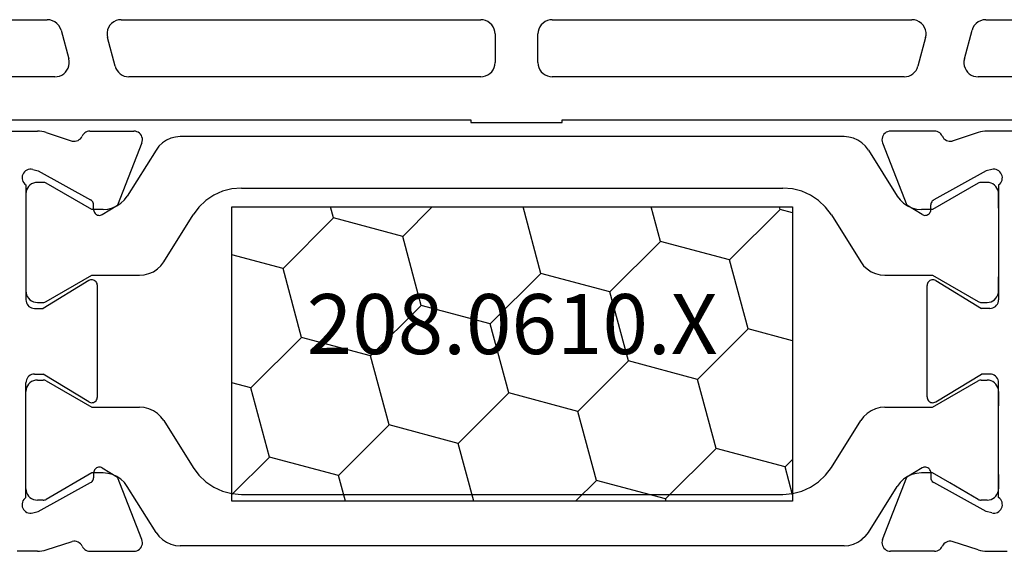
# Model space of a CAD drawing. Units: millimetres. Extents: x 0 to 7270, y -2931 to -50.
# Drawn here: x 6825 to 6860, y -2516 to -2497 of the extents above; entities that cross this region are included whole.
import ezdxf
from ezdxf.enums import TextEntityAlignment as Align

# ---------------------------------------------------------------- set-up
doc = ezdxf.new("R2010")
doc.units = ezdxf.units.MM
doc.layers.add('CrossSectionsProfils', color=7, linetype='Continuous')
doc.layers.add('CrossSectionsTexts', color=3, linetype='Continuous')
doc.styles.get("Standard").update_dxf_attribs({"font": 'complex.shx', "height": 60})

# ---------------------------------------------------------------- blocks, each defined once
blk = doc.blocks.new('10_18035_X', base_point=(113.6905, 1004.28697))
at = {"layer": 'CrossSectionsProfils'}
for p, q in [((38.27824, 1023.48697), (45.49111, 1023.48697)), ((45.5698, 1023.48387), (45.49111, 1023.48697)), ((45.648, 1023.47459), (45.5698, 1023.48387)), ((45.72523, 1023.45918), (45.648, 1023.47459)), ((45.80101, 1023.43774), (45.72523, 1023.45918)), ((45.80101, 1023.43774), (46.70954, 1023.1416)), ((47.03022, 1023.26431), (47.05564, 1023.30985)), ((47.07939, 1023.35291), (47.05564, 1023.30985)), ((47.10986, 1023.39152), (47.07939, 1023.35291)), ((47.14623, 1023.42462), (47.10986, 1023.39152)), ((47.18751, 1023.45134), (47.14623, 1023.42462)), ((47.23261, 1023.47096), (47.18751, 1023.45134)), ((47.2803, 1023.48294), (47.23261, 1023.47096)), ((47.32932, 1023.48697), (47.2803, 1023.48294)), ((47.32932, 1023.48697), (48.86461, 1023.48697)), ((48.91727, 1023.48232), (48.86461, 1023.48697)), ((48.96829, 1023.46849), (48.91727, 1023.48232)), ((49.0161, 1023.44591), (48.96829, 1023.46849)), ((49.0592, 1023.4153), (49.0161, 1023.44591)), ((49.09626, 1023.3776), (49.0592, 1023.4153)), ((49.12612, 1023.33397), (49.09626, 1023.3776)), ((49.14787, 1023.28578), (49.12612, 1023.33397)), ((49.16081, 1023.23453), (49.14787, 1023.28578)), ((75.03314, 1023.28578), (75.02019, 1023.23453)), ((75.05488, 1023.33397), (75.03314, 1023.28578)), ((75.08474, 1023.3776), (75.05488, 1023.33397)), ((75.1218, 1023.4153), (75.08474, 1023.3776)), ((75.1649, 1023.44591), (75.1218, 1023.4153)), ((75.21271, 1023.46849), (75.1649, 1023.44591)), ((75.26373, 1023.48232), (75.21271, 1023.46849)), ((75.3164, 1023.48697), (75.26373, 1023.48232)), ((76.85169, 1023.48697), (75.3164, 1023.48697)), ((76.9007, 1023.48294), (76.85169, 1023.48697)), ((76.94839, 1023.47096), (76.9007, 1023.48294)), ((76.99349, 1023.45134), (76.94839, 1023.47096)), ((77.03478, 1023.42462), (76.99349, 1023.45134)), ((77.07114, 1023.39152), (77.03478, 1023.42462)), ((77.10161, 1023.35291), (77.07114, 1023.39152)), ((77.12537, 1023.30985), (77.10161, 1023.35291)), ((77.12537, 1023.30985), (77.15078, 1023.26431)), ((78.37999, 1023.43774), (77.47147, 1023.1416)), ((78.45577, 1023.45918), (78.37999, 1023.43774)), ((78.533, 1023.47459), (78.45577, 1023.45918)), ((78.61121, 1023.48387), (78.533, 1023.47459)), ((78.6899, 1023.48697), (78.61121, 1023.48387)), ((85.90277, 1023.48697), (78.6899, 1023.48697)), ((46.70954, 1023.1416), (46.76105, 1023.13346)), ((46.76105, 1023.13346), (46.8132, 1023.13436)), ((46.8132, 1023.13436), (46.86441, 1023.14428)), ((46.86441, 1023.14428), (46.91312, 1023.16292)), ((46.91312, 1023.16292), (46.95787, 1023.18972)), ((46.95787, 1023.18972), (46.9973, 1023.22386)), ((46.9973, 1023.22386), (47.03022, 1023.26431)), ((49.14429, 1023.07844), (48.2957, 1020.8917)), ((49.14429, 1023.07844), (49.159, 1023.12922)), ((49.159, 1023.12922), (49.16456, 1023.18179)), ((49.16456, 1023.18179), (49.16081, 1023.23453)), ((75.02019, 1023.23453), (75.01644, 1023.18179)), ((75.01644, 1023.18179), (75.02201, 1023.12922)), ((75.02201, 1023.12922), (75.03672, 1023.07844)), ((75.03672, 1023.07844), (75.88531, 1020.8917)), ((77.15078, 1023.26431), (77.18371, 1023.22386)), ((77.18371, 1023.22386), (77.22314, 1023.18972)), ((77.22314, 1023.18972), (77.26788, 1023.16292)), ((77.26788, 1023.16292), (77.3166, 1023.14428)), ((77.3166, 1023.14428), (77.3678, 1023.13436)), ((77.3678, 1023.13436), (77.41995, 1023.13346)), ((77.41995, 1023.13346), (77.47147, 1023.1416)), ((44.96432, 1021.92538), (44.95643, 1021.87351)), ((44.98114, 1021.97508), (44.96432, 1021.92538)), ((45.00635, 1022.02109), (44.98114, 1021.97508)), ((45.03919, 1022.062), (45.00635, 1022.02109)), ((45.07866, 1022.09657), (45.03919, 1022.062)), ((45.12355, 1022.12373), (45.07866, 1022.09657)), ((45.17248, 1022.14266), (45.12355, 1022.12373)), ((45.22396, 1022.15277), (45.17248, 1022.14266)), ((45.27642, 1022.15376), (45.22396, 1022.15277)), ((45.32824, 1022.1456), (45.27642, 1022.15376)), ((45.32824, 1022.1456), (45.52233, 1022.09732)), ((45.52233, 1022.09732), (47.35201, 1021.08438)), ((78.65867, 1022.09732), (76.82899, 1021.08438)), ((78.85276, 1022.1456), (78.65867, 1022.09732)), ((78.90459, 1022.15376), (78.85276, 1022.1456)), ((78.95704, 1022.15277), (78.90459, 1022.15376)), ((79.00852, 1022.14266), (78.95704, 1022.15277)), ((79.05746, 1022.12373), (79.00852, 1022.14266)), ((79.10234, 1022.09657), (79.05746, 1022.12373)), ((79.14181, 1022.062), (79.10234, 1022.09657)), ((79.17466, 1022.02109), (79.14181, 1022.062)), ((79.19987, 1021.97508), (79.17466, 1022.02109)), ((79.21668, 1021.92538), (79.19987, 1021.97508)), ((79.22458, 1021.87351), (79.21668, 1021.92538)), ((44.95643, 1021.87351), (44.95769, 1021.82106)), ((44.95769, 1021.82106), (44.96807, 1021.76963)), ((44.96807, 1021.76963), (44.98725, 1021.7208)), ((44.98725, 1021.7208), (45.01465, 1021.67605)), ((45.01465, 1021.67605), (45.04942, 1021.63676)), ((45.04942, 1021.63676), (45.0905, 1021.60413)), ((45.0905, 1021.60413), (45.0905, 1017.58697)), ((79.0905, 1021.60413), (79.13159, 1021.63676)), ((79.0905, 1021.60413), (79.0905, 1017.58697)), ((79.13159, 1021.63676), (79.16636, 1021.67605)), ((79.16636, 1021.67605), (79.19375, 1021.7208)), ((79.19375, 1021.7208), (79.21293, 1021.76963)), ((79.21293, 1021.76963), (79.22331, 1021.82106)), ((79.22331, 1021.82106), (79.22458, 1021.87351)), ((79.0905, 1020.79555), (79.0905, 1021.29555)), ((47.38092, 1021.0649), (47.35201, 1021.08438)), ((47.40601, 1021.0407), (47.38092, 1021.0649)), ((47.42652, 1021.01251), (47.40601, 1021.0407)), ((47.44182, 1020.98118), (47.42652, 1021.01251)), ((47.45145, 1020.94767), (47.44182, 1020.98118)), ((47.45511, 1020.913), (47.45145, 1020.94767)), ((47.45826, 1020.73801), (47.45511, 1020.913)), ((47.76133, 1020.57023), (48.2957, 1020.8917)), ((76.41968, 1020.57023), (75.88531, 1020.8917)), ((76.72274, 1020.73801), (76.72589, 1020.913)), ((76.72956, 1020.94767), (76.72589, 1020.913)), ((76.73918, 1020.98118), (76.72956, 1020.94767)), ((76.75448, 1021.01251), (76.73918, 1020.98118)), ((76.77499, 1021.0407), (76.75448, 1021.01251)), ((76.80008, 1021.0649), (76.77499, 1021.0407)), ((76.82899, 1021.08438), (76.80008, 1021.0649)), ((45.0905, 1020.79555), (45.0905, 1018.39555)), ((47.45826, 1020.73801), (47.46192, 1020.70334)), ((47.46192, 1020.70334), (47.47155, 1020.66983)), ((47.47155, 1020.66983), (47.48685, 1020.63851)), ((47.48685, 1020.63851), (47.50735, 1020.61031)), ((47.50735, 1020.61031), (47.53244, 1020.58611)), ((47.53244, 1020.58611), (47.56136, 1020.56663)), ((47.56136, 1020.56663), (47.59321, 1020.55247)), ((47.59321, 1020.55247), (47.62704, 1020.54405)), ((47.62704, 1020.54405), (47.66182, 1020.54164)), ((47.66182, 1020.54164), (47.69649, 1020.5453)), ((47.69649, 1020.5453), (47.73, 1020.55493)), ((47.73, 1020.55493), (47.76133, 1020.57023)), ((76.41968, 1020.57023), (76.451, 1020.55493)), ((76.451, 1020.55493), (76.48451, 1020.5453)), ((76.48451, 1020.5453), (76.51918, 1020.54164)), ((76.51918, 1020.54164), (76.55396, 1020.54405)), ((76.55396, 1020.54405), (76.58779, 1020.55247)), ((76.58779, 1020.55247), (76.61965, 1020.56663)), ((76.61965, 1020.56663), (76.64856, 1020.58611)), ((76.64856, 1020.58611), (76.67365, 1020.61031)), ((76.67365, 1020.61031), (76.69416, 1020.63851)), ((76.69416, 1020.63851), (76.70945, 1020.66983)), ((76.70945, 1020.66983), (76.71908, 1020.70334)), ((76.71908, 1020.70334), (76.72274, 1020.73801)), ((79.0905, 1020.79555), (79.0905, 1018.39555)), ((45.0905, 1018.39555), (45.0905, 1017.89555)), ((47.28656, 1018.25784), (45.6905, 1017.28697)), ((47.31817, 1018.27344), (47.28656, 1018.25784)), ((47.35202, 1018.28324), (47.31817, 1018.27344)), ((47.38707, 1018.28694), (47.35202, 1018.28324)), ((47.42222, 1018.28444), (47.38707, 1018.28694)), ((47.45639, 1018.27581), (47.42222, 1018.28444)), ((47.48851, 1018.26131), (47.45639, 1018.27581)), ((47.51759, 1018.2414), (47.48851, 1018.26131)), ((47.54272, 1018.2167), (47.51759, 1018.2414)), ((47.56313, 1018.18796), (47.54272, 1018.2167)), ((47.57818, 1018.15609), (47.56313, 1018.18796)), ((47.5874, 1018.12208), (47.57818, 1018.15609)), ((47.5905, 1018.08697), (47.5874, 1018.12208)), ((76.59361, 1018.12208), (76.5905, 1018.08697)), ((76.60283, 1018.15609), (76.59361, 1018.12208)), ((76.61787, 1018.18796), (76.60283, 1018.15609)), ((76.63828, 1018.2167), (76.61787, 1018.18796)), ((76.66341, 1018.2414), (76.63828, 1018.2167)), ((76.69249, 1018.26131), (76.66341, 1018.2414)), ((76.72461, 1018.27581), (76.69249, 1018.26131)), ((76.75878, 1018.28444), (76.72461, 1018.27581)), ((76.79394, 1018.28694), (76.75878, 1018.28444)), ((76.82898, 1018.28324), (76.79394, 1018.28694)), ((76.86283, 1018.27344), (76.82898, 1018.28324)), ((76.89444, 1018.25784), (76.86283, 1018.27344)), ((76.89444, 1018.25784), (78.4905, 1017.28697)), ((79.0905, 1017.89555), (79.0905, 1018.39555)), ((47.5905, 1014.18697), (47.5905, 1018.08697)), ((76.5905, 1014.18697), (76.5905, 1018.08697)), ((45.0905, 1017.58697), (45.09506, 1017.53488)), ((45.09506, 1017.53488), (45.10859, 1017.48437)), ((45.10859, 1017.48437), (45.13069, 1017.43697)), ((45.13069, 1017.43697), (45.16069, 1017.39414)), ((79.02031, 1017.39414), (79.05031, 1017.43697)), ((79.05031, 1017.43697), (79.07241, 1017.48437)), ((79.07241, 1017.48437), (79.08594, 1017.53488)), ((79.08594, 1017.53488), (79.0905, 1017.58697)), ((45.16069, 1017.39414), (45.19767, 1017.35716)), ((45.19767, 1017.35716), (45.2405, 1017.32717)), ((45.2405, 1017.32717), (45.2879, 1017.30507)), ((45.2879, 1017.30507), (45.33841, 1017.29153)), ((45.33841, 1017.29153), (45.3905, 1017.28697)), ((45.3905, 1017.28697), (45.6905, 1017.28697)), ((78.7905, 1017.28697), (78.4905, 1017.28697)), ((78.7905, 1017.28697), (78.8426, 1017.29153)), ((78.8426, 1017.29153), (78.89311, 1017.30507)), ((78.89311, 1017.30507), (78.9405, 1017.32717)), ((78.9405, 1017.32717), (78.98334, 1017.35716)), ((78.98334, 1017.35716), (79.02031, 1017.39414)), ((45.09506, 1014.73907), (45.0905, 1014.68697)), ((45.0905, 1010.66982), (45.0905, 1014.68697)), ((45.10859, 1014.78958), (45.09506, 1014.73907)), ((45.13069, 1014.83697), (45.10859, 1014.78958)), ((45.16069, 1014.87981), (45.13069, 1014.83697)), ((45.19767, 1014.91679), (45.16069, 1014.87981)), ((45.2405, 1014.94678), (45.19767, 1014.91679)), ((45.2879, 1014.96888), (45.2405, 1014.94678)), ((45.33841, 1014.98242), (45.2879, 1014.96888)), ((45.3905, 1014.98697), (45.33841, 1014.98242)), ((45.3905, 1014.98697), (45.6905, 1014.98697)), ((47.28656, 1014.0161), (45.6905, 1014.98697)), ((76.89444, 1014.0161), (78.4905, 1014.98697)), ((78.7905, 1014.98697), (78.4905, 1014.98697)), ((78.8426, 1014.98242), (78.7905, 1014.98697)), ((78.89311, 1014.96888), (78.8426, 1014.98242)), ((78.9405, 1014.94678), (78.89311, 1014.96888)), ((78.98334, 1014.91679), (78.9405, 1014.94678)), ((79.02031, 1014.87981), (78.98334, 1014.91679)), ((79.05031, 1014.83697), (79.02031, 1014.87981)), ((79.07241, 1014.78958), (79.05031, 1014.83697)), ((79.08594, 1014.73907), (79.07241, 1014.78958)), ((79.0905, 1014.68697), (79.08594, 1014.73907)), ((79.0905, 1010.66982), (79.0905, 1014.68697)), ((45.0905, 1013.8784), (45.0905, 1014.3784)), ((79.0905, 1014.3784), (79.0905, 1013.8784)), ((47.28656, 1014.0161), (47.31817, 1014.00051)), ((47.31817, 1014.00051), (47.35202, 1013.99071)), ((47.35202, 1013.99071), (47.38707, 1013.987)), ((47.38707, 1013.987), (47.42222, 1013.98951)), ((47.42222, 1013.98951), (47.45639, 1013.99814)), ((47.45639, 1013.99814), (47.48851, 1014.01264)), ((47.48851, 1014.01264), (47.51759, 1014.03255)), ((47.51759, 1014.03255), (47.54272, 1014.05725)), ((47.54272, 1014.05725), (47.56313, 1014.08598)), ((47.56313, 1014.08598), (47.57818, 1014.11785)), ((47.57818, 1014.11785), (47.5874, 1014.15187)), ((47.5874, 1014.15187), (47.5905, 1014.18697)), ((76.5905, 1014.18697), (76.59361, 1014.15187)), ((76.59361, 1014.15187), (76.60283, 1014.11785)), ((76.60283, 1014.11785), (76.61787, 1014.08598)), ((76.61787, 1014.08598), (76.63828, 1014.05725)), ((76.63828, 1014.05725), (76.66341, 1014.03255)), ((76.66341, 1014.03255), (76.69249, 1014.01264)), ((76.69249, 1014.01264), (76.72461, 1013.99814)), ((76.72461, 1013.99814), (76.75878, 1013.98951)), ((76.75878, 1013.98951), (76.79394, 1013.987)), ((76.79394, 1013.987), (76.82898, 1013.99071)), ((76.82898, 1013.99071), (76.86283, 1014.00051)), ((76.86283, 1014.00051), (76.89444, 1014.0161)), ((45.0905, 1011.4784), (45.0905, 1013.8784)), ((47.47155, 1011.60411), (47.46192, 1011.57061)), ((47.48685, 1011.63544), (47.47155, 1011.60411)), ((47.50735, 1011.66363), (47.48685, 1011.63544)), ((47.53244, 1011.68784), (47.50735, 1011.66363)), ((47.56136, 1011.70732), (47.53244, 1011.68784)), ((47.59321, 1011.72148), (47.56136, 1011.70732)), ((47.62704, 1011.7299), (47.59321, 1011.72148)), ((47.66182, 1011.73231), (47.62704, 1011.7299)), ((47.69649, 1011.72865), (47.66182, 1011.73231)), ((47.73, 1011.71902), (47.69649, 1011.72865)), ((47.76133, 1011.70372), (47.73, 1011.71902)), ((47.76133, 1011.70372), (48.2957, 1011.38225)), ((76.41968, 1011.70372), (75.88531, 1011.38225)), ((76.451, 1011.71902), (76.41968, 1011.70372)), ((76.48451, 1011.72865), (76.451, 1011.71902)), ((76.51918, 1011.73231), (76.48451, 1011.72865)), ((76.55396, 1011.7299), (76.51918, 1011.73231)), ((76.58779, 1011.72148), (76.55396, 1011.7299)), ((76.61965, 1011.70732), (76.58779, 1011.72148)), ((76.64856, 1011.68784), (76.61965, 1011.70732)), ((76.67365, 1011.66363), (76.64856, 1011.68784)), ((76.69416, 1011.63544), (76.67365, 1011.66363)), ((76.70945, 1011.60411), (76.69416, 1011.63544)), ((76.71908, 1011.57061), (76.70945, 1011.60411)), ((47.38092, 1011.20904), (47.40601, 1011.23325)), ((47.40601, 1011.23325), (47.42652, 1011.26144)), ((47.42652, 1011.26144), (47.44182, 1011.29277)), ((47.44182, 1011.29277), (47.45145, 1011.32627)), ((47.45145, 1011.32627), (47.45511, 1011.36094)), ((47.45826, 1011.53594), (47.45511, 1011.36094)), ((47.46192, 1011.57061), (47.45826, 1011.53594)), ((49.14429, 1009.19551), (48.2957, 1011.38225)), ((75.03672, 1009.19551), (75.88531, 1011.38225)), ((76.72274, 1011.53594), (76.71908, 1011.57061)), ((76.72274, 1011.53594), (76.72589, 1011.36094)), ((76.72589, 1011.36094), (76.72956, 1011.32627)), ((76.72956, 1011.32627), (76.73918, 1011.29277)), ((76.73918, 1011.29277), (76.75448, 1011.26144)), ((76.75448, 1011.26144), (76.77499, 1011.23325)), ((76.77499, 1011.23325), (76.80008, 1011.20904)), ((79.0905, 1011.4784), (79.0905, 1010.9784)), ((45.52233, 1010.17663), (47.35201, 1011.18956)), ((47.35201, 1011.18956), (47.38092, 1011.20904)), ((76.80008, 1011.20904), (76.82899, 1011.18956)), ((78.65867, 1010.17663), (76.82899, 1011.18956)), ((79.08442, 1010.90894), (79.0905, 1010.9784)), ((44.98725, 1010.55315), (44.96807, 1010.50432)), ((45.01465, 1010.5979), (44.98725, 1010.55315)), ((45.04942, 1010.63719), (45.01465, 1010.5979)), ((45.0905, 1010.66982), (45.04942, 1010.63719)), ((79.13159, 1010.63719), (79.0905, 1010.66982)), ((79.16636, 1010.5979), (79.13159, 1010.63719)), ((79.19375, 1010.55315), (79.16636, 1010.5979)), ((79.21293, 1010.50432), (79.19375, 1010.55315)), ((44.95769, 1010.45289), (44.95643, 1010.40044)), ((44.95643, 1010.40044), (44.96432, 1010.34857)), ((44.96807, 1010.50432), (44.95769, 1010.45289)), ((44.96432, 1010.34857), (44.98114, 1010.29887)), ((44.98114, 1010.29887), (45.00635, 1010.25286)), ((45.00635, 1010.25286), (45.03919, 1010.21195)), ((45.03919, 1010.21195), (45.07866, 1010.17738)), ((79.10234, 1010.17738), (79.14181, 1010.21195)), ((79.14181, 1010.21195), (79.17466, 1010.25286)), ((79.17466, 1010.25286), (79.19987, 1010.29887)), ((79.19987, 1010.29887), (79.21668, 1010.34857)), ((79.22331, 1010.45289), (79.21293, 1010.50432)), ((79.21668, 1010.34857), (79.22458, 1010.40044)), ((79.22458, 1010.40044), (79.22331, 1010.45289)), ((45.07866, 1010.17738), (45.12355, 1010.15022)), ((45.12355, 1010.15022), (45.17248, 1010.13129)), ((45.17248, 1010.13129), (45.22396, 1010.12118)), ((45.22396, 1010.12118), (45.27642, 1010.12019)), ((45.27642, 1010.12019), (45.32824, 1010.12835)), ((45.32824, 1010.12835), (45.52233, 1010.17663)), ((78.85276, 1010.12835), (78.65867, 1010.17663)), ((78.85276, 1010.12835), (78.90459, 1010.12019)), ((78.90459, 1010.12019), (78.95704, 1010.12118)), ((78.95704, 1010.12118), (79.00852, 1010.13129)), ((79.00852, 1010.13129), (79.05746, 1010.15022)), ((79.05746, 1010.15022), (79.10234, 1010.17738)), ((49.159, 1009.14473), (49.14429, 1009.19551)), ((75.03672, 1009.19551), (75.02201, 1009.14473)), ((45.72523, 1008.81477), (45.80101, 1008.83621)), ((45.80101, 1008.83621), (46.70954, 1009.13234)), ((46.76105, 1009.14049), (46.70954, 1009.13234)), ((46.8132, 1009.13958), (46.76105, 1009.14049)), ((46.86441, 1009.12966), (46.8132, 1009.13958)), ((46.91312, 1009.11102), (46.86441, 1009.12966)), ((46.95787, 1009.08423), (46.91312, 1009.11102)), ((46.9973, 1009.05009), (46.95787, 1009.08423)), ((47.03022, 1009.00964), (46.9973, 1009.05009)), ((47.05564, 1008.96409), (47.03022, 1009.00964)), ((47.05564, 1008.96409), (47.07939, 1008.92103)), ((47.07939, 1008.92103), (47.10986, 1008.88243)), ((47.10986, 1008.88243), (47.14623, 1008.84932)), ((47.14623, 1008.84932), (47.18751, 1008.8226)), ((47.18751, 1008.8226), (47.23261, 1008.80299)), ((48.96829, 1008.80546), (49.0161, 1008.82803)), ((49.0161, 1008.82803), (49.0592, 1008.85865)), ((49.0592, 1008.85865), (49.09626, 1008.89635)), ((49.09626, 1008.89635), (49.12612, 1008.93997)), ((49.12612, 1008.93997), (49.14787, 1008.98816)), ((49.14787, 1008.98816), (49.16081, 1009.03942)), ((49.16456, 1009.09215), (49.159, 1009.14473)), ((49.16081, 1009.03942), (49.16456, 1009.09215)), ((75.02201, 1009.14473), (75.01644, 1009.09215)), ((75.01644, 1009.09215), (75.02019, 1009.03942)), ((75.02019, 1009.03942), (75.03314, 1008.98816)), ((75.03314, 1008.98816), (75.05488, 1008.93997)), ((75.05488, 1008.93997), (75.08474, 1008.89635)), ((75.08474, 1008.89635), (75.1218, 1008.85865)), ((75.1218, 1008.85865), (75.1649, 1008.82803)), ((75.1649, 1008.82803), (75.21271, 1008.80546)), ((76.94839, 1008.80299), (76.99349, 1008.8226)), ((76.99349, 1008.8226), (77.03478, 1008.84932)), ((77.03478, 1008.84932), (77.07114, 1008.88243)), ((77.07114, 1008.88243), (77.10161, 1008.92103)), ((77.10161, 1008.92103), (77.12537, 1008.96409)), ((77.15078, 1009.00964), (77.12537, 1008.96409)), ((77.18371, 1009.05009), (77.15078, 1009.00964)), ((77.22314, 1009.08423), (77.18371, 1009.05009)), ((77.26788, 1009.11102), (77.22314, 1009.08423)), ((77.3166, 1009.12966), (77.26788, 1009.11102)), ((77.3678, 1009.13958), (77.3166, 1009.12966)), ((77.41995, 1009.14049), (77.3678, 1009.13958)), ((77.47147, 1009.13234), (77.41995, 1009.14049)), ((78.37999, 1008.83621), (77.47147, 1009.13234)), ((78.37999, 1008.83621), (78.45577, 1008.81477)), ((45.49111, 1008.78697), (44.7905, 1008.78697)), ((45.49111, 1008.78697), (45.5698, 1008.79007)), ((45.5698, 1008.79007), (45.648, 1008.79936)), ((45.648, 1008.79936), (45.72523, 1008.81477)), ((47.23261, 1008.80299), (47.2803, 1008.791)), ((47.2803, 1008.791), (47.32932, 1008.78697)), ((47.32932, 1008.78697), (48.86461, 1008.78697)), ((48.86461, 1008.78697), (48.91727, 1008.79163)), ((48.91727, 1008.79163), (48.96829, 1008.80546)), ((75.21271, 1008.80546), (75.26373, 1008.79163)), ((75.26373, 1008.79163), (75.3164, 1008.78697)), ((76.85169, 1008.78697), (75.3164, 1008.78697)), ((76.85169, 1008.78697), (76.9007, 1008.791)), ((76.9007, 1008.791), (76.94839, 1008.80299)), ((78.45577, 1008.81477), (78.533, 1008.79936)), ((78.533, 1008.79936), (78.61121, 1008.79007)), ((78.61121, 1008.79007), (78.6899, 1008.78697)), ((78.6899, 1008.78697), (79.3905, 1008.78697))]:
    blk.add_line(p, q, dxfattribs=at)
at = {"layer": 'CrossSectionsProfils', "color": 1}
for p, q in [((50.32088, 1023.28135), (50.15774, 1023.23916)), ((50.4888, 1023.29555), (50.32088, 1023.28135)), ((73.6922, 1023.29555), (50.4888, 1023.29555)), ((73.86012, 1023.28135), (73.6922, 1023.29555)), ((74.02327, 1023.23916), (73.86012, 1023.28135)), ((49.74177, 1022.96035), (49.64075, 1022.82547)), ((49.86401, 1023.07635), (49.74177, 1022.96035)), ((50.00399, 1023.17017), (49.86401, 1023.07635)), ((50.15774, 1023.23916), (50.00399, 1023.17017)), ((74.17701, 1023.17017), (74.02327, 1023.23916)), ((74.31699, 1023.07635), (74.17701, 1023.17017)), ((74.43923, 1022.96035), (74.31699, 1023.07635)), ((74.54025, 1022.82547), (74.43923, 1022.96035)), ((49.64075, 1022.82547), (48.63481, 1021.21563)), ((74.54025, 1022.82547), (75.54619, 1021.21563)), ((45.23339, 1021.60197), (45.18408, 1021.55267)), ((45.2905, 1021.64196), (45.23339, 1021.60197)), ((45.35369, 1021.67143), (45.2905, 1021.64196)), ((45.42104, 1021.68948), (45.35369, 1021.67143)), ((45.4905, 1021.69555), (45.42104, 1021.68948)), ((45.69691, 1021.69555), (45.4905, 1021.69555)), ((45.72302, 1021.69384), (45.69691, 1021.69555)), ((45.74868, 1021.68874), (45.72302, 1021.69384)), ((45.77345, 1021.68033), (45.74868, 1021.68874)), ((45.79691, 1021.66876), (45.77345, 1021.68033)), ((47.39595, 1020.74555), (45.79691, 1021.66876)), ((78.38409, 1021.66876), (77.39127, 1021.09555)), ((78.40755, 1021.68033), (78.38409, 1021.66876)), ((78.43233, 1021.68874), (78.40755, 1021.68033)), ((78.45799, 1021.69384), (78.43233, 1021.68874)), ((78.48409, 1021.69555), (78.45799, 1021.69384)), ((78.6905, 1021.69555), (78.48409, 1021.69555)), ((78.75996, 1021.68948), (78.6905, 1021.69555)), ((78.82731, 1021.67143), (78.75996, 1021.68948)), ((78.8905, 1021.64196), (78.82731, 1021.67143)), ((78.94762, 1021.60197), (78.8905, 1021.64196)), ((78.99692, 1021.55267), (78.94762, 1021.60197)), ((45.09658, 1021.36501), (45.0905, 1021.29555)), ((45.0905, 1021.29555), (45.0905, 1020.79555)), ((45.11462, 1021.43236), (45.09658, 1021.36501)), ((45.14409, 1021.49555), (45.11462, 1021.43236)), ((45.18408, 1021.55267), (45.14409, 1021.49555)), ((48.53379, 1021.08076), (48.63481, 1021.21563)), ((51.66084, 1021.24479), (51.38088, 1021.05714)), ((51.96833, 1021.38277), (51.66084, 1021.24479)), ((52.29462, 1021.46716), (51.96833, 1021.38277)), ((52.63045, 1021.49555), (52.29462, 1021.46716)), ((52.63045, 1021.49555), (71.55055, 1021.49555)), ((71.88638, 1021.46716), (71.55055, 1021.49555)), ((72.21268, 1021.38277), (71.88638, 1021.46716)), ((72.52017, 1021.24479), (72.21268, 1021.38277)), ((72.80013, 1021.05714), (72.52017, 1021.24479)), ((75.54619, 1021.21563), (75.64721, 1021.08076)), ((79.03691, 1021.49555), (78.99692, 1021.55267)), ((79.06638, 1021.43236), (79.03691, 1021.49555)), ((79.08442, 1021.36501), (79.06638, 1021.43236)), ((79.0905, 1021.29555), (79.08442, 1021.36501)), ((48.11783, 1020.80194), (48.27157, 1020.87093)), ((48.27157, 1020.87093), (48.41155, 1020.96476)), ((48.41155, 1020.96476), (48.53379, 1021.08076)), ((51.38088, 1021.05714), (51.1364, 1020.82514)), ((73.0446, 1020.82514), (72.80013, 1021.05714)), ((75.64721, 1021.08076), (75.76945, 1020.96476)), ((75.76945, 1020.96476), (75.90943, 1020.87093)), ((75.90943, 1020.87093), (76.06317, 1020.80194)), ((77.39127, 1021.09555), (76.78505, 1020.74555)), ((47.78676, 1020.74555), (47.39595, 1020.74555)), ((47.78676, 1020.74555), (47.95468, 1020.75975)), ((47.95468, 1020.75975), (48.11783, 1020.80194)), ((49.90972, 1018.91563), (50.93436, 1020.55539)), ((51.1364, 1020.82514), (50.93436, 1020.55539)), ((73.24664, 1020.55539), (73.0446, 1020.82514)), ((73.24664, 1020.55539), (74.27128, 1018.91563)), ((76.06317, 1020.80194), (76.22632, 1020.75975)), ((76.22632, 1020.75975), (76.39424, 1020.74555)), ((76.78505, 1020.74555), (76.39424, 1020.74555)), ((49.8087, 1018.78076), (49.90972, 1018.91563)), ((74.27128, 1018.91563), (74.3723, 1018.78076)), ((49.06168, 1018.44555), (49.22959, 1018.45975)), ((49.22959, 1018.45975), (49.39274, 1018.50194)), ((49.39274, 1018.50194), (49.54649, 1018.57093)), ((49.54649, 1018.57093), (49.68646, 1018.66476)), ((49.68646, 1018.66476), (49.8087, 1018.78076)), ((74.3723, 1018.78076), (74.49454, 1018.66476)), ((74.49454, 1018.66476), (74.63452, 1018.57093)), ((74.63452, 1018.57093), (74.78826, 1018.50194)), ((74.78826, 1018.50194), (74.95141, 1018.45975)), ((74.95141, 1018.45975), (75.11933, 1018.44555)), ((45.79691, 1017.52235), (47.39595, 1018.44555)), ((47.39595, 1018.44555), (49.06168, 1018.44555)), ((75.11933, 1018.44555), (76.78505, 1018.44555)), ((76.78505, 1018.44555), (78.38409, 1017.52235)), ((45.0905, 1017.89555), (45.09658, 1017.82609)), ((45.09658, 1017.82609), (45.11462, 1017.75874)), ((79.06638, 1017.75874), (79.08442, 1017.82609)), ((79.08442, 1017.82609), (79.0905, 1017.89555)), ((45.11462, 1017.75874), (45.14409, 1017.69555)), ((45.14409, 1017.69555), (45.18408, 1017.63844)), ((45.18408, 1017.63844), (45.23339, 1017.58913)), ((45.23339, 1017.58913), (45.2905, 1017.54914)), ((45.2905, 1017.54914), (45.35369, 1017.51968)), ((45.35369, 1017.51968), (45.42104, 1017.50163)), ((45.42104, 1017.50163), (45.4905, 1017.49555)), ((45.4905, 1017.49555), (45.69691, 1017.49555)), ((45.69691, 1017.49555), (45.72302, 1017.49726)), ((45.72302, 1017.49726), (45.74868, 1017.50237)), ((45.74868, 1017.50237), (45.77345, 1017.51078)), ((45.77345, 1017.51078), (45.79691, 1017.52235)), ((78.38409, 1017.52235), (78.40755, 1017.51078)), ((78.40755, 1017.51078), (78.43233, 1017.50237)), ((78.43233, 1017.50237), (78.45799, 1017.49726)), ((78.45799, 1017.49726), (78.48409, 1017.49555)), ((78.48409, 1017.49555), (78.6905, 1017.49555)), ((78.6905, 1017.49555), (78.75996, 1017.50163)), ((78.75996, 1017.50163), (78.82731, 1017.51968)), ((78.82731, 1017.51968), (78.8905, 1017.54914)), ((78.8905, 1017.54914), (78.94762, 1017.58913)), ((78.94762, 1017.58913), (78.99692, 1017.63844)), ((78.99692, 1017.63844), (79.03691, 1017.69555)), ((79.03691, 1017.69555), (79.06638, 1017.75874)), ((45.23339, 1014.68481), (45.18408, 1014.63551)), ((45.2905, 1014.72481), (45.23339, 1014.68481)), ((45.35369, 1014.75427), (45.2905, 1014.72481)), ((45.42104, 1014.77232), (45.35369, 1014.75427)), ((45.4905, 1014.7784), (45.42104, 1014.77232)), ((45.4905, 1014.7784), (45.69691, 1014.7784)), ((45.72302, 1014.77668), (45.69691, 1014.7784)), ((45.74868, 1014.77158), (45.72302, 1014.77668)), ((45.77345, 1014.76317), (45.74868, 1014.77158)), ((45.79691, 1014.7516), (45.77345, 1014.76317)), ((45.79691, 1014.7516), (47.39595, 1013.8284)), ((76.78505, 1013.8284), (78.38409, 1014.7516)), ((78.40755, 1014.76317), (78.38409, 1014.7516)), ((78.43233, 1014.77158), (78.40755, 1014.76317)), ((78.45799, 1014.77668), (78.43233, 1014.77158)), ((78.48409, 1014.7784), (78.45799, 1014.77668)), ((78.48409, 1014.7784), (78.6905, 1014.7784)), ((78.75996, 1014.77232), (78.6905, 1014.7784)), ((78.82731, 1014.75427), (78.75996, 1014.77232)), ((78.8905, 1014.72481), (78.82731, 1014.75427)), ((78.94762, 1014.68481), (78.8905, 1014.72481)), ((78.99692, 1014.63551), (78.94762, 1014.68481)), ((45.09658, 1014.44785), (45.0905, 1014.3784)), ((45.11462, 1014.5152), (45.09658, 1014.44785)), ((45.14409, 1014.5784), (45.11462, 1014.5152)), ((45.18408, 1014.63551), (45.14409, 1014.5784)), ((79.03691, 1014.5784), (78.99692, 1014.63551)), ((79.06638, 1014.5152), (79.03691, 1014.5784)), ((79.08442, 1014.44785), (79.06638, 1014.5152)), ((79.0905, 1014.3784), (79.08442, 1014.44785)), ((47.39595, 1013.8284), (49.06168, 1013.8284)), ((49.22959, 1013.8142), (49.06168, 1013.8284)), ((49.39274, 1013.772), (49.22959, 1013.8142)), ((49.54649, 1013.70301), (49.39274, 1013.772)), ((49.68646, 1013.60919), (49.54649, 1013.70301)), ((74.63452, 1013.70301), (74.49454, 1013.60919)), ((74.78826, 1013.772), (74.63452, 1013.70301)), ((74.95141, 1013.8142), (74.78826, 1013.772)), ((75.11933, 1013.8284), (74.95141, 1013.8142)), ((75.11933, 1013.8284), (76.78505, 1013.8284)), ((79.0905, 1011.4784), (79.0905, 1013.8784)), ((49.8087, 1013.49319), (49.68646, 1013.60919)), ((49.90972, 1013.35831), (49.8087, 1013.49319)), ((49.90972, 1013.35831), (50.93436, 1011.71856)), ((73.24664, 1011.71856), (74.27128, 1013.35831)), ((74.3723, 1013.49319), (74.27128, 1013.35831)), ((74.49454, 1013.60919), (74.3723, 1013.49319)), ((50.93436, 1011.71856), (51.1364, 1011.4488)), ((73.0446, 1011.4488), (73.24664, 1011.71856)), ((45.0905, 1010.9784), (45.0905, 1011.4784)), ((47.39595, 1011.5284), (45.79691, 1010.60519)), ((47.78676, 1011.5284), (47.39595, 1011.5284)), ((47.95468, 1011.5142), (47.78676, 1011.5284)), ((48.11783, 1011.472), (47.95468, 1011.5142)), ((48.27157, 1011.40301), (48.11783, 1011.472)), ((48.41155, 1011.30919), (48.27157, 1011.40301)), ((48.53379, 1011.19319), (48.41155, 1011.30919)), ((51.1364, 1011.4488), (51.38088, 1011.21681)), ((72.80013, 1011.21681), (73.0446, 1011.4488)), ((75.76945, 1011.30919), (75.64721, 1011.19319)), ((75.90943, 1011.40301), (75.76945, 1011.30919)), ((76.06317, 1011.472), (75.90943, 1011.40301)), ((76.22632, 1011.5142), (76.06317, 1011.472)), ((76.39424, 1011.5284), (76.22632, 1011.5142)), ((76.78505, 1011.5284), (76.39424, 1011.5284)), ((77.39127, 1011.1784), (76.78505, 1011.5284)), ((45.0905, 1010.9784), (45.09658, 1010.90894)), ((45.09658, 1010.90894), (45.11462, 1010.84159)), ((48.63481, 1011.05831), (48.53379, 1011.19319)), ((49.64075, 1009.44848), (48.63481, 1011.05831)), ((51.38088, 1011.21681), (51.66084, 1011.02916)), ((51.66084, 1011.02916), (51.96833, 1010.89118)), ((51.96833, 1010.89118), (52.29462, 1010.80679)), ((71.88638, 1010.80679), (72.21268, 1010.89118)), ((72.21268, 1010.89118), (72.52017, 1011.02916)), ((72.52017, 1011.02916), (72.80013, 1011.21681)), ((74.54025, 1009.44848), (75.54619, 1011.05831)), ((75.64721, 1011.19319), (75.54619, 1011.05831)), ((78.38409, 1010.60519), (77.39127, 1011.1784)), ((79.06638, 1010.84159), (79.08442, 1010.90894)), ((45.11462, 1010.84159), (45.14409, 1010.7784)), ((45.14409, 1010.7784), (45.18408, 1010.72128)), ((45.18408, 1010.72128), (45.23339, 1010.67198)), ((45.23339, 1010.67198), (45.2905, 1010.63199)), ((45.2905, 1010.63199), (45.35369, 1010.60252)), ((45.35369, 1010.60252), (45.42104, 1010.58447)), ((45.42104, 1010.58447), (45.4905, 1010.5784)), ((45.69691, 1010.5784), (45.4905, 1010.5784)), ((45.69691, 1010.5784), (45.72302, 1010.58011)), ((45.72302, 1010.58011), (45.74868, 1010.58521)), ((45.74868, 1010.58521), (45.77345, 1010.59362)), ((45.77345, 1010.59362), (45.79691, 1010.60519)), ((52.29462, 1010.80679), (52.63045, 1010.7784)), ((52.63045, 1010.7784), (71.55055, 1010.7784)), ((71.55055, 1010.7784), (71.88638, 1010.80679)), ((78.38409, 1010.60519), (78.40755, 1010.59362)), ((78.40755, 1010.59362), (78.43233, 1010.58521)), ((78.43233, 1010.58521), (78.45799, 1010.58011)), ((78.45799, 1010.58011), (78.48409, 1010.5784)), ((78.6905, 1010.5784), (78.48409, 1010.5784)), ((78.6905, 1010.5784), (78.75996, 1010.58447)), ((78.75996, 1010.58447), (78.82731, 1010.60252)), ((78.82731, 1010.60252), (78.8905, 1010.63199)), ((78.8905, 1010.63199), (78.94762, 1010.67198)), ((78.94762, 1010.67198), (78.99692, 1010.72128)), ((78.99692, 1010.72128), (79.03691, 1010.7784)), ((79.03691, 1010.7784), (79.06638, 1010.84159)), ((49.64075, 1009.44848), (49.74177, 1009.3136)), ((49.74177, 1009.3136), (49.86401, 1009.1976)), ((49.86401, 1009.1976), (50.00399, 1009.10378)), ((74.17701, 1009.10378), (74.31699, 1009.1976)), ((74.26685, 1009.15999), (74.5106, 1009.40375)), ((74.31699, 1009.1976), (74.43923, 1009.3136)), ((74.43923, 1009.3136), (74.54025, 1009.44848)), ((50.00399, 1009.10378), (50.15774, 1009.03479)), ((50.15774, 1009.03479), (50.32088, 1008.99259)), ((50.32088, 1008.99259), (50.4888, 1008.9784)), ((73.6922, 1008.9784), (50.4888, 1008.9784)), ((73.6922, 1008.9784), (73.86012, 1008.99259)), ((73.86012, 1008.99259), (74.02327, 1009.03479)), ((74.02327, 1009.03479), (74.17701, 1009.10378))]:
    blk.add_line(p, q, dxfattribs=at)
blk = doc.blocks.new('208_0501_6', base_point=(900.503, 114.979))
at = {"layer": 'CrossSectionsProfils'}
for p, q in [((906.377, 91.379), (910.548, 91.379)), ((910.641, 91.37), (910.548, 91.379)), ((910.731, 91.344), (910.641, 91.37)), ((910.814, 91.302), (910.731, 91.344)), ((910.888, 91.245), (910.814, 91.302)), ((910.95, 91.176), (910.888, 91.245)), ((912.801, 91.25), (912.739, 91.183)), ((912.875, 91.305), (912.801, 91.25)), ((912.957, 91.346), (912.875, 91.305)), ((913.045, 91.371), (912.957, 91.346)), ((913.136, 91.379), (913.045, 91.371)), ((913.136, 91.379), (925.703, 91.379)), ((925.79, 91.371), (925.703, 91.379)), ((925.874, 91.349), (925.79, 91.371)), ((925.953, 91.312), (925.874, 91.349)), ((926.025, 91.262), (925.953, 91.312)), ((926.086, 91.2), (926.025, 91.262)), ((927.882, 91.262), (927.82, 91.2)), ((927.953, 91.312), (927.882, 91.262)), ((928.032, 91.349), (927.953, 91.312)), ((928.116, 91.371), (928.032, 91.349)), ((928.203, 91.379), (928.116, 91.371)), ((928.203, 91.379), (940.77, 91.379)), ((940.862, 91.371), (940.77, 91.379)), ((940.95, 91.346), (940.862, 91.371)), ((941.032, 91.305), (940.95, 91.346)), ((941.105, 91.25), (941.032, 91.305)), ((941.167, 91.183), (941.105, 91.25)), ((943.019, 91.245), (942.956, 91.176)), ((943.093, 91.302), (943.019, 91.245)), ((943.176, 91.344), (943.093, 91.302)), ((943.266, 91.37), (943.176, 91.344)), ((943.359, 91.379), (943.266, 91.37)), ((943.359, 91.379), (947.53, 91.379)), ((910.998, 91.096), (910.95, 91.176)), ((911.031, 91.008), (910.998, 91.096)), ((911.031, 91.008), (911.299, 90.008)), ((912.639, 90.931), (912.638, 90.84)), ((912.657, 91.021), (912.639, 90.931)), ((912.691, 91.106), (912.657, 91.021)), ((912.739, 91.183), (912.691, 91.106)), ((926.136, 91.129), (926.086, 91.2)), ((926.173, 91.05), (926.136, 91.129)), ((926.196, 90.966), (926.173, 91.05)), ((926.203, 90.879), (926.196, 90.966)), ((926.203, 90.879), (926.203, 89.879)), ((927.711, 90.966), (927.703, 90.879)), ((927.703, 89.879), (927.703, 90.879)), ((927.733, 91.05), (927.711, 90.966)), ((927.77, 91.129), (927.733, 91.05)), ((927.82, 91.2), (927.77, 91.129)), ((941.216, 91.106), (941.167, 91.183)), ((941.25, 91.021), (941.216, 91.106)), ((941.268, 90.931), (941.25, 91.021)), ((941.269, 90.84), (941.268, 90.931)), ((942.608, 90.008), (942.876, 91.008)), ((942.908, 91.096), (942.876, 91.008)), ((942.956, 91.176), (942.908, 91.096)), ((912.638, 90.84), (912.653, 90.75)), ((912.921, 89.75), (912.653, 90.75)), ((941.253, 90.75), (940.985, 89.75)), ((941.253, 90.75), (941.269, 90.84)), ((911.314, 89.926), (911.299, 90.008)), ((911.302, 89.761), (911.315, 89.843)), ((911.315, 89.843), (911.314, 89.926)), ((926.196, 89.792), (926.203, 89.879)), ((927.703, 89.879), (927.711, 89.792)), ((942.593, 89.926), (942.592, 89.843)), ((942.592, 89.843), (942.605, 89.761)), ((942.608, 90.008), (942.593, 89.926)), ((911.125, 89.486), (911.186, 89.543)), ((911.186, 89.543), (911.236, 89.609)), ((911.236, 89.609), (911.275, 89.682)), ((911.275, 89.682), (911.302, 89.761)), ((912.921, 89.75), (912.949, 89.673)), ((912.949, 89.673), (912.988, 89.601)), ((912.988, 89.601), (913.039, 89.537)), ((913.039, 89.537), (913.1, 89.482)), ((925.953, 89.446), (926.025, 89.496)), ((926.025, 89.496), (926.086, 89.558)), ((926.086, 89.558), (926.136, 89.629)), ((926.136, 89.629), (926.173, 89.708)), ((926.173, 89.708), (926.196, 89.792)), ((927.711, 89.792), (927.733, 89.708)), ((927.733, 89.708), (927.77, 89.629)), ((927.77, 89.629), (927.82, 89.558)), ((927.82, 89.558), (927.882, 89.496)), ((927.882, 89.496), (927.953, 89.446)), ((940.807, 89.482), (940.867, 89.537)), ((940.867, 89.537), (940.918, 89.601)), ((940.918, 89.601), (940.958, 89.673)), ((940.958, 89.673), (940.985, 89.75)), ((942.605, 89.761), (942.631, 89.682)), ((942.631, 89.682), (942.67, 89.609)), ((942.67, 89.609), (942.721, 89.543)), ((942.721, 89.543), (942.782, 89.486)), ((910.816, 89.379), (906.522, 89.379)), ((910.816, 89.379), (910.899, 89.386)), ((910.899, 89.386), (910.979, 89.406)), ((910.979, 89.406), (911.055, 89.44)), ((911.055, 89.44), (911.125, 89.486)), ((913.1, 89.482), (913.168, 89.438)), ((913.168, 89.438), (913.243, 89.405)), ((913.243, 89.405), (913.323, 89.386)), ((913.323, 89.386), (913.404, 89.379)), ((925.703, 89.379), (913.404, 89.379)), ((925.703, 89.379), (925.79, 89.387)), ((925.79, 89.387), (925.874, 89.409)), ((925.874, 89.409), (925.953, 89.446)), ((927.953, 89.446), (928.032, 89.409)), ((928.032, 89.409), (928.116, 89.387)), ((928.116, 89.387), (928.203, 89.379)), ((940.503, 89.379), (928.203, 89.379)), ((940.503, 89.379), (940.584, 89.386)), ((940.584, 89.386), (940.663, 89.405)), ((940.663, 89.405), (940.738, 89.438)), ((940.738, 89.438), (940.807, 89.482)), ((942.782, 89.486), (942.851, 89.44)), ((942.851, 89.44), (942.927, 89.406)), ((942.927, 89.406), (943.008, 89.386)), ((943.008, 89.386), (943.091, 89.379)), ((947.385, 89.379), (943.091, 89.379)), ((909.253, 87.879), (925.353, 87.879)), ((925.353, 87.879), (925.353, 87.779)), ((925.353, 87.779), (928.553, 87.779)), ((928.553, 87.779), (928.553, 87.879)), ((928.553, 87.879), (944.653, 87.879))]:
    blk.add_line(p, q, dxfattribs=at)
blk = doc.blocks.new('208_0610_X_TEXT_4', base_point=(-61.4, -2503.45))
at = {"layer": 'CrossSectionsTexts'}
blk.add_text('208.0610.X', height=2.1, dxfattribs=at).set_placement((-51.6, -2508.6), align=Align.CENTER)
blk = doc.blocks.new('208_0610_X', base_point=(2353.034, 4690.115))
at = {"layer": 'CrossSectionsProfils', "color": 1}
for p, q in [((2353.034, 4679.815), (2353.034, 4690.115)), ((2353.034, 4690.115), (2372.634, 4690.115)), ((2356.59, 4689.729), (2356.487, 4690.115)), ((2359.005, 4689.082), (2360.038, 4690.115)), ((2363.834, 4687.788), (2363.211, 4690.115)), ((2368.017, 4688.909), (2367.694, 4690.115)), ((2370.432, 4688.262), (2372.2, 4690.029)), ((2372.2, 4690.029), (2372.177, 4690.115)), ((2372.634, 4689.913), (2372.2, 4690.029)), ((2372.634, 4690.115), (2372.634, 4679.815)), ((2354.822, 4687.961), (2356.59, 4689.729)), ((2359.005, 4689.082), (2356.59, 4689.729)), ((2359.652, 4686.667), (2359.005, 4689.082)), ((2366.249, 4687.141), (2368.017, 4688.909)), ((2370.432, 4688.262), (2368.017, 4688.909)), ((2354.822, 4687.961), (2353.034, 4688.441)), ((2371.079, 4685.847), (2370.432, 4688.262)), ((2355.469, 4685.546), (2354.822, 4687.961)), ((2362.067, 4686.02), (2363.834, 4687.788)), ((2366.249, 4687.141), (2363.834, 4687.788)), ((2366.896, 4684.726), (2366.249, 4687.141)), ((2357.884, 4684.899), (2359.652, 4686.667)), ((2362.067, 4686.02), (2359.652, 4686.667)), ((2362.714, 4683.605), (2362.067, 4686.02)), ((2369.311, 4684.079), (2371.079, 4685.847)), ((2372.634, 4685.43), (2371.079, 4685.847)), ((2353.702, 4683.779), (2355.469, 4685.546)), ((2357.884, 4684.899), (2355.469, 4685.546)), ((2358.531, 4682.485), (2357.884, 4684.899)), ((2365.129, 4682.958), (2366.896, 4684.726)), ((2369.311, 4684.079), (2366.896, 4684.726)), ((2369.958, 4681.664), (2369.311, 4684.079)), ((2353.702, 4683.779), (2353.034, 4683.958)), ((2354.349, 4681.364), (2353.702, 4683.779)), ((2360.946, 4681.838), (2362.714, 4683.605)), ((2365.129, 4682.958), (2362.714, 4683.605)), ((2365.776, 4680.543), (2365.129, 4682.958)), ((2356.763, 4680.717), (2358.531, 4682.485)), ((2360.946, 4681.838), (2358.531, 4682.485)), ((2361.488, 4679.815), (2360.946, 4681.838)), ((2368.19, 4679.896), (2369.958, 4681.664)), ((2372.373, 4681.017), (2369.958, 4681.664)), ((2353.034, 4680.049), (2354.349, 4681.364)), ((2356.763, 4680.717), (2354.349, 4681.364)), ((2372.373, 4681.017), (2372.634, 4681.278)), ((2372.634, 4680.045), (2372.373, 4681.017)), ((2357.005, 4679.815), (2356.763, 4680.717)), ((2365.047, 4679.815), (2365.776, 4680.543)), ((2368.19, 4679.896), (2365.776, 4680.543)), ((2372.634, 4679.815), (2353.034, 4679.815)), ((2368.212, 4679.815), (2368.19, 4679.896))]:
    blk.add_line(p, q, dxfattribs=at)
blk = doc.blocks.new('CS_4VERT2', base_point=(0, -520))
at = {"layer": 'CrossSectionsProfils'}
for name, p in [('10_18035_X', (0, -2520)), ('208_0501_6', (-77.9, -2473.3)), ('208_0610_X', (-61.4, -2503.45))]:
    blk.add_blockref(name, p, dxfattribs=at)
at = {"layer": 'CrossSectionsTexts'}
blk.add_blockref('208_0610_X_TEXT_4', (-61.4, -2503.45), dxfattribs=at)

msp = doc.modelspace()

# ---------------------------------------------------------------- block references
msp.add_blockref('CS_4VERT2', (6894.2, -520))
at = {"layer": 'CrossSectionsProfils'}
for name, p in [('10_18035_X', (6894.2, -2520)), ('208_0501_6', (6816.3, -2473.3)), ('208_0610_X', (6832.8, -2503.45))]:
    msp.add_blockref(name, p, dxfattribs=at)
at = {"layer": 'CrossSectionsTexts'}
msp.add_blockref('208_0610_X_TEXT_4', (6832.8, -2503.45), dxfattribs=at)

doc.saveas('drawing.dxf')
